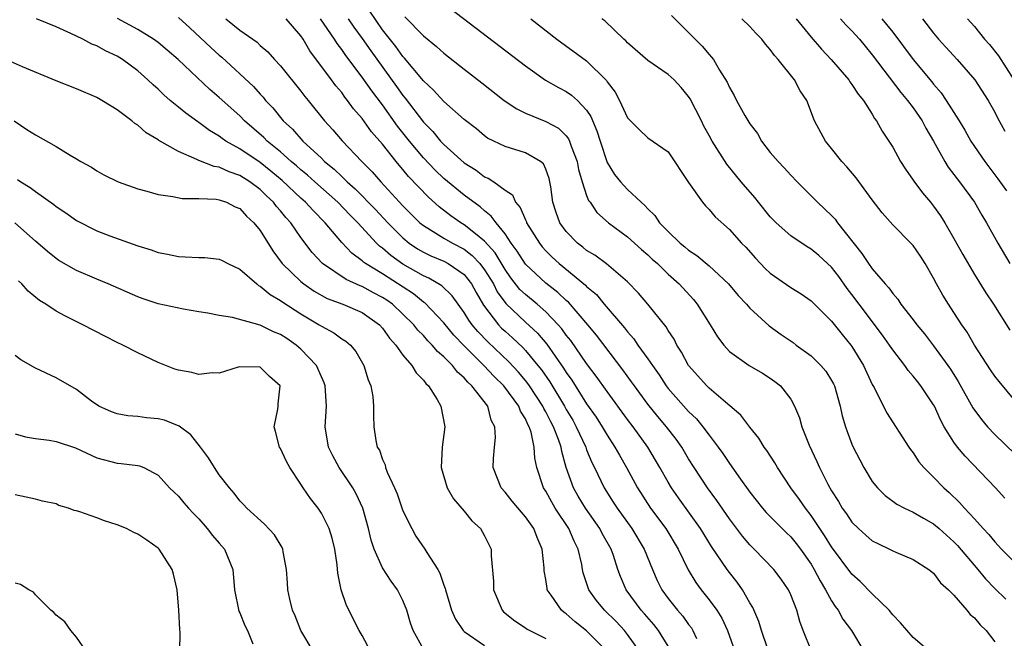
# Model space of a CAD drawing. Units: inches. Extents: x 2646000 to 2649000, y 1551019 to 1554000.
# Drawn here: x 2646567 to 2646664, y 1552552 to 1552613 of the extents above; entities that cross this region are included whole.
import ezdxf

# ---------------------------------------------------------------- set-up
doc = ezdxf.new("R2010")
doc.units = ezdxf.units.IN
doc.header["$MEASUREMENT"] = 0
doc.layers.add('LD26461551_2ft', color=161, linetype='Continuous')

msp = doc.modelspace()

# ---------------------------------------------------------------- linework, layer by layer
at = {"layer": 'LD26461551_2ft'}
for points, elevation in [([(2646609, 1552614.499), (2646617, 1552608.382), (2646618.98, 1552606.98), (2646620.251, 1552606.251), (2646621, 1552605.866), (2646621.521, 1552605.521), (2646622.097, 1552605), (2646623, 1552604.052), (2646623.425, 1552603.425), (2646624.013, 1552602.013), (2646624.322, 1552601), (2646625, 1552598.913), (2646625.731, 1552597.731), (2646626.314, 1552597), (2646627, 1552596.246), (2646628.34, 1552595), (2646628.701, 1552594.701), (2646629, 1552594.356), (2646629.693, 1552593.693), (2646630.141, 1552593), (2646631, 1552592.129), (2646632.175, 1552591), (2646632.633, 1552590.633), (2646633, 1552590.31), (2646633.801, 1552589.801), (2646635, 1552588.773), (2646636.903, 1552587), (2646637.857, 1552585.857), (2646638.662, 1552585), (2646639, 1552584.616), (2646640.9, 1552582.901), (2646642.055, 1552582.055), (2646643.241, 1552581.241), (2646643.548, 1552581), (2646645, 1552579.937), (2646645.961, 1552579), (2646646.429, 1552578.429), (2646647, 1552577.522), (2646647.19, 1552577.19), (2646647.277, 1552577), (2646647.858, 1552575), (2646648.055, 1552574.055), (2646648.369, 1552573), (2646648.524, 1552572.524), (2646649, 1552571.28), (2646649.124, 1552571), (2646649.76, 1552569.76), (2646650.175, 1552569), (2646651, 1552567.638), (2646651.499, 1552567), (2646652.245, 1552566.244), (2646653.394, 1552565.394), (2646654.164, 1552565), (2646655, 1552564.631), (2646656.016, 1552564.016), (2646657, 1552563.477), (2646657.547, 1552563), (2646659, 1552561.696), (2646659.342, 1552561.342), (2646661.349, 1552559), (2646662.084, 1552558.084), (2646663, 1552557.135), (2646664.1, 1552556.1)], 8650), ([(2646656.572, 1552551), (2646655, 1552552.322), (2646653.772, 1552553.772), (2646653, 1552554.55), (2646652.638, 1552555), (2646651, 1552556.61), (2646649.816, 1552557.816), (2646649, 1552558.546), (2646647, 1552561.226), (2646646.327, 1552562.327), (2646645, 1552564.29), (2646644.439, 1552565), (2646643.855, 1552565.855), (2646643.015, 1552567), (2646641.693, 1552569), (2646641.442, 1552569.443), (2646640.664, 1552570.664), (2646640.41, 1552571), (2646639.876, 1552571.876), (2646639, 1552572.965), (2646638.12, 1552574.12), (2646636.605, 1552575.395), (2646635, 1552576.774), (2646634.771, 1552577), (2646633, 1552578.999), (2646632.312, 1552580.312), (2646631.849, 1552581), (2646631.566, 1552581.566), (2646631, 1552582.423), (2646630.793, 1552582.793), (2646629.014, 1552585), (2646628.089, 1552586.089), (2646627, 1552587.209), (2646624.963, 1552588.963), (2646623.811, 1552589.811), (2646623, 1552590.29), (2646622.616, 1552590.616), (2646622.097, 1552591), (2646621, 1552592.145), (2646620.389, 1552593), (2646620.011, 1552594.011), (2646619.692, 1552595), (2646619.477, 1552596.523), (2646619.4, 1552597), (2646619.327, 1552597.327), (2646619, 1552598.235), (2646618.758, 1552598.758), (2646618.48, 1552599), (2646617, 1552599.858), (2646615, 1552600.474), (2646613.895, 1552601), (2646613.301, 1552601.301), (2646613, 1552601.514), (2646612.192, 1552602.192), (2646611, 1552603.126), (2646609, 1552604.891), (2646608.005, 1552606.005), (2646607, 1552606.921), (2646605.146, 1552609.146), (2646605, 1552609.29), (2646604.293, 1552610.293), (2646603, 1552611.927), (2646601.743, 1552613.743)], 8654), ([(2646605.194, 1552613.194), (2646607, 1552611.33), (2646608.288, 1552610.288), (2646609, 1552609.615), (2646611, 1552608.049), (2646612.728, 1552606.728), (2646614.932, 1552605), (2646616.153, 1552604.153), (2646617, 1552603.748), (2646619, 1552602.941), (2646620.258, 1552602.258), (2646621, 1552601.524), (2646621.235, 1552601.235), (2646621.336, 1552601), (2646621.491, 1552600.509), (2646622.068, 1552599), (2646622.217, 1552598.217), (2646622.56, 1552597), (2646623, 1552595.683), (2646623.189, 1552595.189), (2646623.335, 1552595), (2646624.005, 1552594.006), (2646625.15, 1552593), (2646627, 1552591.625), (2646628.378, 1552590.378), (2646629, 1552589.858), (2646629.439, 1552589.438), (2646629.93, 1552589), (2646631, 1552587.96), (2646632.064, 1552587), (2646633.466, 1552585.466), (2646633.848, 1552585), (2646635.102, 1552583), (2646635.814, 1552581.814), (2646636.431, 1552581), (2646637, 1552580.378), (2646638.929, 1552579), (2646640.236, 1552578.236), (2646641, 1552577.747), (2646641.439, 1552577.44), (2646641.999, 1552577), (2646643, 1552575.695), (2646643.381, 1552575), (2646643.857, 1552573.857), (2646644.088, 1552573), (2646644.814, 1552571.186), (2646645.573, 1552569.573), (2646645.806, 1552569), (2646646.624, 1552567.376), (2646647, 1552566.702), (2646647.676, 1552565.676), (2646648.058, 1552565), (2646648.453, 1552564.453), (2646649, 1552563.635), (2646649.632, 1552563), (2646650.35, 1552562.35), (2646651, 1552561.803), (2646651.532, 1552561.532), (2646652.693, 1552561), (2646653, 1552560.833), (2646653.309, 1552560.691), (2646655, 1552559.969), (2646656.539, 1552559), (2646657, 1552558.629), (2646657.682, 1552557.681), (2646658.475, 1552557), (2646659, 1552556.481), (2646660.267, 1552555), (2646660.596, 1552554.596), (2646661, 1552554.243), (2646661.561, 1552553.561), (2646662.166, 1552553), (2646663, 1552551.887)], 8652), ([(2646631.307, 1552613.307), (2646633.623, 1552611), (2646634.328, 1552610.328), (2646635, 1552609.492), (2646635.241, 1552609.24), (2646635.425, 1552609), (2646636.034, 1552607.966), (2646636.787, 1552606.787), (2646637, 1552606.248), (2646637.469, 1552605.469), (2646637.697, 1552605), (2646638.494, 1552603.506), (2646639, 1552602.685), (2646639.734, 1552601.734), (2646640.13, 1552601), (2646641, 1552599.892), (2646641.759, 1552599), (2646642.366, 1552598.366), (2646643, 1552597.658), (2646643.637, 1552597), (2646645, 1552595.639), (2646645.614, 1552595), (2646646.344, 1552594.344), (2646647, 1552593.712), (2646647.346, 1552593.346), (2646647.591, 1552593), (2646649.985, 1552589.985), (2646650.626, 1552589), (2646651, 1552588.468), (2646652.251, 1552587), (2646652.617, 1552586.617), (2646653, 1552586.055), (2646653.495, 1552585.495), (2646653.807, 1552585), (2646655, 1552583.48), (2646655.356, 1552583), (2646656.097, 1552582.097), (2646657, 1552580.933), (2646658.414, 1552579), (2646658.655, 1552578.655), (2646659.424, 1552577.424), (2646660.842, 1552574.841), (2646661.688, 1552573.688), (2646662.291, 1552573), (2646663, 1552572.249), (2646665, 1552570.299)], 8644), ([(2646628.184, 1552551), (2646627, 1552552.633), (2646626.699, 1552553), (2646625.88, 1552553.881), (2646624.738, 1552555), (2646623.962, 1552555.962), (2646623.213, 1552557), (2646622.674, 1552558.674), (2646622.603, 1552559), (2646622.524, 1552559.476), (2646622.17, 1552561), (2646621.764, 1552561.764), (2646621.25, 1552563), (2646619.932, 1552565), (2646619.584, 1552565.584), (2646619, 1552566.669), (2646618.78, 1552567), (2646618.114, 1552569), (2646617.924, 1552569.924), (2646617.858, 1552571), (2646617.551, 1552572.449), (2646617.367, 1552573), (2646617.229, 1552573.229), (2646617, 1552573.755), (2646616.519, 1552574.519), (2646616.347, 1552575), (2646614.899, 1552577), (2646613.935, 1552577.935), (2646612.938, 1552579), (2646611, 1552580.929), (2646609.981, 1552581.981), (2646609, 1552583.171), (2646607.136, 1552585.136), (2646607, 1552585.218), (2646606.024, 1552586.024), (2646603, 1552587.982), (2646601.329, 1552589), (2646601.138, 1552589.138), (2646601, 1552589.274), (2646600.001, 1552590.001), (2646599, 1552591.076), (2646597.378, 1552593), (2646596.185, 1552594.185), (2646595.455, 1552595), (2646595, 1552595.404), (2646593.149, 1552597.149), (2646592.062, 1552598.062), (2646591, 1552598.894), (2646589, 1552600.255), (2646587.654, 1552601), (2646587.267, 1552601.267), (2646587, 1552601.478), (2646586.043, 1552602.043), (2646585, 1552602.817), (2646584.884, 1552602.884), (2646583.727, 1552603.727), (2646583, 1552604.346), (2646582.19, 1552605), (2646581.55, 1552605.55), (2646581, 1552606.097), (2646580.514, 1552606.514), (2646580.01, 1552607), (2646579, 1552607.9), (2646577.519, 1552609), (2646577, 1552609.32), (2646575.844, 1552609.844), (2646575, 1552610.333), (2646574.52, 1552610.52), (2646573.615, 1552611), (2646572.447, 1552611.553), (2646571, 1552612.195), (2646569.097, 1552613)], 8668), ([(2646631, 1552551.462), (2646630.039, 1552553), (2646629.587, 1552553.588), (2646628.663, 1552554.663), (2646628.356, 1552555), (2646626.884, 1552557), (2646626.316, 1552558.316), (2646626.073, 1552559), (2646625.639, 1552560.361), (2646625.408, 1552561), (2646624.53, 1552562.53), (2646624.298, 1552563), (2646622.874, 1552565), (2646622.17, 1552566.17), (2646621.697, 1552567), (2646620.998, 1552569), (2646620.556, 1552570.555), (2646620.49, 1552571), (2646620.246, 1552571.754), (2646619.761, 1552573), (2646619.488, 1552573.488), (2646619, 1552574.453), (2646618.794, 1552574.795), (2646618.705, 1552575), (2646617.401, 1552577), (2646617.239, 1552577.239), (2646617, 1552577.544), (2646616.334, 1552578.334), (2646615.372, 1552579.372), (2646613.308, 1552581.308), (2646612.328, 1552582.328), (2646611.768, 1552583), (2646611.448, 1552583.448), (2646611, 1552584.192), (2646610.397, 1552585), (2646609.831, 1552585.831), (2646608.814, 1552586.814), (2646607.547, 1552587.548), (2646607, 1552587.787), (2646605, 1552588.937), (2646603.8, 1552589.8), (2646603, 1552590.5), (2646602.71, 1552590.71), (2646602.414, 1552591), (2646600.568, 1552593), (2646599.783, 1552593.783), (2646598.615, 1552595), (2646596.362, 1552597), (2646595.651, 1552597.651), (2646595, 1552598.187), (2646594.573, 1552598.573), (2646594.056, 1552599), (2646593, 1552599.937), (2646591.685, 1552601), (2646591.35, 1552601.35), (2646589.476, 1552603), (2646589, 1552603.495), (2646587, 1552605.277), (2646586.064, 1552606.064), (2646582.963, 1552609), (2646581.906, 1552609.906), (2646581, 1552610.656), (2646580.537, 1552611), (2646579, 1552611.945), (2646577.034, 1552613.034)], 8666), ([(2646583, 1552613.13), (2646584.117, 1552612.117), (2646586.178, 1552610.178), (2646587, 1552609.424), (2646587.232, 1552609.232), (2646590.343, 1552606.343), (2646591, 1552605.607), (2646591.302, 1552605.302), (2646591.54, 1552605), (2646592.253, 1552604.253), (2646593.254, 1552603), (2646594.17, 1552602.17), (2646595.197, 1552601), (2646597, 1552599.321), (2646597.325, 1552599), (2646598.251, 1552598.251), (2646599, 1552597.519), (2646599.283, 1552597.283), (2646599.542, 1552597), (2646600.323, 1552596.323), (2646602.301, 1552594.301), (2646603.506, 1552593), (2646605, 1552591.503), (2646605.62, 1552591), (2646606.44, 1552590.44), (2646607, 1552590.117), (2646607.745, 1552589.745), (2646609, 1552589.223), (2646609.419, 1552589), (2646611, 1552587.914), (2646611.725, 1552587), (2646612.169, 1552586.169), (2646612.905, 1552584.905), (2646614.354, 1552583), (2646614.67, 1552582.671), (2646615, 1552582.359), (2646615.724, 1552581.724), (2646616.752, 1552580.752), (2646617, 1552580.485), (2646618.225, 1552579), (2646618.566, 1552578.566), (2646619.381, 1552577.382), (2646620.834, 1552575), (2646621, 1552574.692), (2646621.632, 1552573.632), (2646621.99, 1552573), (2646622.909, 1552571), (2646623, 1552570.74), (2646623.501, 1552569.501), (2646623.756, 1552569), (2646624.706, 1552567), (2646625.61, 1552565.61), (2646625.985, 1552565), (2646627.418, 1552563), (2646628.635, 1552561), (2646629.443, 1552559), (2646629.919, 1552557.919), (2646630.367, 1552557), (2646631, 1552556.144), (2646631.903, 1552555), (2646632.415, 1552554.415), (2646633, 1552553.586), (2646633.264, 1552553.264), (2646633.421, 1552553), (2646633.771, 1552552.23)], 8664), ([(2646587.638, 1552613), (2646589, 1552611.869), (2646590.699, 1552610.699), (2646591, 1552610.392), (2646591.749, 1552609.749), (2646592.394, 1552609), (2646593, 1552608.368), (2646595, 1552605.902), (2646595.384, 1552605.384), (2646595.711, 1552605), (2646597.325, 1552603), (2646598.115, 1552602.115), (2646599.027, 1552601.027), (2646600.96, 1552599), (2646601.982, 1552597.982), (2646602.827, 1552597), (2646605, 1552594.655), (2646606.656, 1552593), (2646607, 1552592.717), (2646607.687, 1552592.313), (2646609, 1552591.493), (2646609.846, 1552591), (2646611, 1552590.397), (2646611.796, 1552589.797), (2646612.531, 1552589), (2646613, 1552588.396), (2646613.861, 1552587), (2646614.235, 1552586.235), (2646615.082, 1552585.082), (2646617, 1552583.261), (2646618.181, 1552582.181), (2646619.092, 1552581.091), (2646620.74, 1552578.74), (2646621, 1552578.306), (2646621.549, 1552577.549), (2646623, 1552575.252), (2646623.921, 1552573.921), (2646624.514, 1552573), (2646625, 1552572.155), (2646625.778, 1552571), (2646626.206, 1552570.205), (2646626.913, 1552569), (2646627.98, 1552567), (2646629.262, 1552565), (2646630.748, 1552563), (2646631.967, 1552561), (2646632.959, 1552558.959), (2646633.708, 1552557.707), (2646634.23, 1552557), (2646635, 1552556.036), (2646635.747, 1552555), (2646636.236, 1552554.236), (2646636.801, 1552553), (2646637.51, 1552551)], 8662), ([(2646640.728, 1552551.272), (2646640.135, 1552553), (2646639.885, 1552553.885), (2646639.283, 1552555.282), (2646639, 1552555.715), (2646638.262, 1552557), (2646637.745, 1552557.745), (2646637, 1552558.696), (2646636.778, 1552559), (2646635.249, 1552561.249), (2646634.154, 1552563), (2646632.007, 1552566.007), (2646631.322, 1552567), (2646631, 1552567.545), (2646630.185, 1552569), (2646629.008, 1552571), (2646627.55, 1552573), (2646627, 1552573.713), (2646625, 1552576.438), (2646623.946, 1552577.946), (2646623, 1552579.186), (2646621.437, 1552581.437), (2646621, 1552581.984), (2646620.585, 1552582.585), (2646620.215, 1552583), (2646619, 1552584.261), (2646618.159, 1552585), (2646617, 1552585.948), (2646616.466, 1552586.466), (2646615.584, 1552587.584), (2646615, 1552588.398), (2646614.033, 1552590.033), (2646613, 1552591.181), (2646612.102, 1552591.898), (2646611, 1552592.808), (2646610.674, 1552593), (2646609.687, 1552593.686), (2646608.556, 1552594.556), (2646607.498, 1552595.498), (2646605.548, 1552597.548), (2646605, 1552598.23), (2646604.635, 1552598.635), (2646604.338, 1552599), (2646603, 1552600.712), (2646601.927, 1552601.927), (2646601, 1552603.221), (2646600.166, 1552604.166), (2646599.578, 1552605), (2646599.313, 1552605.313), (2646599, 1552605.755), (2646598.42, 1552606.42), (2646598.001, 1552607), (2646595.863, 1552609.863), (2646595.222, 1552611), (2646595, 1552611.319), (2646593.559, 1552613)], 8660), ([(2646645.052, 1552551), (2646644.23, 1552553), (2646643.89, 1552553.89), (2646643.595, 1552555), (2646643, 1552556.517), (2646642.785, 1552557), (2646642.053, 1552558.053), (2646641.339, 1552559), (2646639.425, 1552561), (2646639.204, 1552561.203), (2646639, 1552561.418), (2646638.279, 1552562.279), (2646637, 1552563.964), (2646635.759, 1552565.759), (2646634.833, 1552567), (2646633.535, 1552569), (2646633, 1552569.855), (2646632.32, 1552571), (2646631.771, 1552571.771), (2646630.825, 1552573), (2646629.983, 1552573.983), (2646629, 1552575.204), (2646627.679, 1552577), (2646627.406, 1552577.405), (2646626.564, 1552578.563), (2646623.961, 1552581.961), (2646623.116, 1552583), (2646621.213, 1552585.213), (2646621, 1552585.389), (2646620.173, 1552586.173), (2646619, 1552587.079), (2646617, 1552588.929), (2646616.201, 1552590.201), (2646615.614, 1552591), (2646615, 1552591.913), (2646614.118, 1552593), (2646613.656, 1552593.656), (2646613, 1552594.169), (2646612.562, 1552594.562), (2646611, 1552595.714), (2646609, 1552597.347), (2646608.151, 1552598.151), (2646607, 1552599.352), (2646605.633, 1552601), (2646604.472, 1552602.472), (2646603, 1552604.544), (2646601.933, 1552605.933), (2646601, 1552607.288), (2646599.395, 1552609.395), (2646599, 1552609.999), (2646598.562, 1552610.562), (2646598.296, 1552611), (2646596.915, 1552613)], 8658), ([(2646599.643, 1552613), (2646600.184, 1552612.184), (2646601, 1552611.066), (2646601.846, 1552609.846), (2646604.367, 1552606.367), (2646605, 1552605.465), (2646605.216, 1552605.216), (2646607, 1552602.864), (2646607.935, 1552601.935), (2646608.688, 1552601), (2646609, 1552600.669), (2646611, 1552598.862), (2646612.159, 1552598.159), (2646613, 1552597.507), (2646613.365, 1552597.365), (2646613.906, 1552597), (2646615, 1552596.196), (2646615.719, 1552595.719), (2646616.03, 1552595), (2646616.496, 1552594.496), (2646617, 1552593.278), (2646617.093, 1552593.093), (2646617.121, 1552593), (2646618.369, 1552591), (2646618.646, 1552590.646), (2646619, 1552590.249), (2646619.627, 1552589.627), (2646620.296, 1552589), (2646622.884, 1552586.884), (2646623, 1552586.756), (2646623.957, 1552585.957), (2646624.734, 1552585), (2646626.702, 1552582.702), (2646627, 1552582.299), (2646627.623, 1552581.622), (2646628.032, 1552581), (2646629, 1552579.648), (2646629.44, 1552579), (2646630.1, 1552578.099), (2646630.809, 1552577), (2646631, 1552576.755), (2646633, 1552574.488), (2646633.759, 1552573.759), (2646634.384, 1552573), (2646635, 1552572.16), (2646635.904, 1552571), (2646636.357, 1552570.357), (2646637, 1552569.38), (2646637.167, 1552569.167), (2646637.907, 1552568.093), (2646639, 1552566.565), (2646640.233, 1552565), (2646640.591, 1552564.591), (2646642.165, 1552563), (2646642.584, 1552562.585), (2646643, 1552562.201), (2646643.54, 1552561.54), (2646643.949, 1552561), (2646645, 1552559.511), (2646645.315, 1552559), (2646645.878, 1552557.878), (2646646.425, 1552557), (2646647, 1552555.931), (2646647.359, 1552555.359), (2646647.647, 1552555), (2646648.124, 1552554.124), (2646648.96, 1552553), (2646650.16, 1552551)], 8656), ([(2646617.525, 1552613), (2646620.08, 1552611), (2646623, 1552608.863), (2646624.938, 1552606.938), (2646625, 1552606.83), (2646625.789, 1552605.789), (2646626.206, 1552605), (2646627, 1552603.284), (2646628.137, 1552602.137), (2646629, 1552601.317), (2646631, 1552599.967), (2646633, 1552596.936), (2646634.344, 1552595), (2646634.642, 1552594.642), (2646635, 1552594.283), (2646635.587, 1552593.588), (2646637, 1552592.343), (2646638.185, 1552591), (2646638.594, 1552590.594), (2646639.534, 1552589.534), (2646640.512, 1552588.512), (2646641, 1552588.038), (2646643, 1552586.652), (2646644.023, 1552586.024), (2646645, 1552585.346), (2646647, 1552583.351), (2646648.029, 1552582.029), (2646648.892, 1552581), (2646649, 1552580.851), (2646650.139, 1552579), (2646651, 1552577.139), (2646651.172, 1552576.828), (2646652.387, 1552574.387), (2646654.581, 1552571), (2646654.747, 1552570.747), (2646655, 1552570.438), (2646655.564, 1552569.564), (2646656.049, 1552569), (2646657, 1552568.065), (2646658.015, 1552567), (2646658.539, 1552566.539), (2646659.555, 1552565.555), (2646660.035, 1552565), (2646661, 1552563.968), (2646661.863, 1552563), (2646662.422, 1552562.422), (2646663, 1552561.704), (2646663.345, 1552561.345), (2646663.651, 1552561), (2646665, 1552559.651)], 8648), ([(2646663.989, 1552565.989), (2646663.068, 1552567), (2646660.098, 1552570.098), (2646659.352, 1552571), (2646659, 1552571.476), (2646658.038, 1552573), (2646657.668, 1552573.668), (2646657.077, 1552575), (2646657, 1552575.143), (2646655.765, 1552577), (2646655.417, 1552577.417), (2646655, 1552577.959), (2646654.511, 1552578.511), (2646654.186, 1552579), (2646653, 1552580.536), (2646652.696, 1552581), (2646651.985, 1552581.985), (2646649.696, 1552585), (2646649, 1552585.947), (2646648.537, 1552586.537), (2646647.712, 1552587.712), (2646647, 1552588.654), (2646645.772, 1552589.772), (2646645, 1552590.409), (2646644.619, 1552590.619), (2646643, 1552591.699), (2646641.565, 1552593), (2646641, 1552593.581), (2646639.843, 1552595), (2646639.475, 1552595.475), (2646638.151, 1552597), (2646636.731, 1552598.731), (2646635.307, 1552601), (2646635, 1552601.54), (2646634.48, 1552602.48), (2646634.242, 1552603), (2646633.157, 1552605.157), (2646633, 1552605.388), (2646632.263, 1552606.263), (2646631.575, 1552607), (2646631, 1552607.544), (2646629, 1552608.92), (2646627, 1552610.648), (2646626.834, 1552610.834), (2646626.637, 1552611), (2646624.781, 1552612.781), (2646624.502, 1552613)], 8646), ([(2646665, 1552575.529), (2646663.415, 1552577.415), (2646663, 1552577.966), (2646662.585, 1552578.585), (2646661.029, 1552581), (2646660.279, 1552582.279), (2646659.776, 1552583), (2646659, 1552584.196), (2646658.452, 1552585), (2646657.897, 1552585.897), (2646657.282, 1552587), (2646657, 1552587.556), (2646656.186, 1552589), (2646655.718, 1552589.718), (2646655, 1552590.768), (2646654.785, 1552591), (2646653, 1552592.785), (2646651.965, 1552593.965), (2646651, 1552595.244), (2646649.406, 1552597.406), (2646648.49, 1552598.49), (2646648.011, 1552599), (2646647, 1552600.277), (2646646.407, 1552601), (2646645.344, 1552603), (2646644.567, 1552605), (2646643.938, 1552605.939), (2646643.386, 1552607), (2646641.777, 1552609), (2646641.41, 1552609.41), (2646641, 1552609.993), (2646640.521, 1552610.521), (2646640.156, 1552611), (2646639.592, 1552611.592), (2646639, 1552612.248), (2646638.216, 1552613)], 8642), ([(2646643.546, 1552613), (2646645, 1552611.2), (2646646.014, 1552610.014), (2646646.979, 1552609), (2646648.689, 1552607), (2646648.807, 1552606.806), (2646649, 1552606.566), (2646649.611, 1552605.611), (2646650.131, 1552605), (2646651, 1552603.629), (2646651.227, 1552603.227), (2646651.417, 1552603), (2646651.963, 1552601.963), (2646652.619, 1552601), (2646653, 1552600.394), (2646653.76, 1552599), (2646654.237, 1552598.237), (2646655, 1552597.18), (2646655.067, 1552597.067), (2646655.916, 1552595.917), (2646656.703, 1552595), (2646657, 1552594.631), (2646657.671, 1552593.671), (2646658.091, 1552593), (2646659, 1552591.467), (2646659.873, 1552589.873), (2646661, 1552587.926), (2646662.12, 1552586.12), (2646662.864, 1552585), (2646664.462, 1552582.462)], 8640), ([(2646647.868, 1552613), (2646648.399, 1552612.399), (2646649, 1552611.816), (2646649.744, 1552611), (2646650.302, 1552610.301), (2646651, 1552609.469), (2646653.783, 1552605.783), (2646654.447, 1552605), (2646655, 1552604.25), (2646655.873, 1552603), (2646656.256, 1552602.256), (2646657.007, 1552600.993), (2646658.094, 1552599), (2646658.444, 1552598.443), (2646659, 1552597.742), (2646659.31, 1552597.31), (2646659.556, 1552597), (2646661.005, 1552595), (2646661.738, 1552593.738), (2646662.198, 1552593), (2646663.291, 1552591), (2646664.466, 1552589)], 8638), ([(2646651.939, 1552613), (2646653, 1552611.679), (2646655, 1552609.009), (2646656.822, 1552606.821), (2646657, 1552606.586), (2646657.744, 1552605.744), (2646658.246, 1552605), (2646659.512, 1552603), (2646660.063, 1552602.064), (2646660.653, 1552601), (2646661, 1552600.467), (2646662.018, 1552599), (2646663.312, 1552597.312), (2646664.14, 1552596.14)], 8636), ([(2646655.915, 1552613), (2646657, 1552611.589), (2646657.487, 1552611), (2646658.205, 1552610.205), (2646659.329, 1552609), (2646661.057, 1552607), (2646662.34, 1552605), (2646663, 1552603.849), (2646663.283, 1552603.283), (2646663.991, 1552601.991)], 8634), ([(2646660.343, 1552613), (2646661, 1552612.231), (2646662, 1552611), (2646662.476, 1552610.476), (2646663.355, 1552609.355), (2646664.856, 1552607)], 8632), ([(2646624.989, 1552550.989), (2646623, 1552552.981), (2646621.874, 1552553.874), (2646621, 1552554.646), (2646620.786, 1552554.786), (2646620.528, 1552555), (2646619.539, 1552556.462), (2646619.148, 1552557), (2646619.117, 1552557.117), (2646619, 1552558.01), (2646618.853, 1552558.853), (2646618.842, 1552559.157), (2646618.658, 1552561), (2646618.137, 1552562.137), (2646617.825, 1552563), (2646617, 1552564.169), (2646616.606, 1552564.606), (2646615.692, 1552565.692), (2646615, 1552566.571), (2646614.625, 1552567), (2646613.84, 1552569), (2646613.87, 1552569.87), (2646613.958, 1552571), (2646614.069, 1552571.93), (2646614.013, 1552573), (2646613.654, 1552573.654), (2646613.302, 1552575), (2646611.76, 1552577), (2646611.354, 1552577.354), (2646611, 1552577.783), (2646610.344, 1552578.343), (2646609.848, 1552579), (2646609, 1552579.859), (2646608.383, 1552580.383), (2646607.876, 1552581), (2646607.429, 1552581.429), (2646607, 1552581.933), (2646606.464, 1552582.464), (2646606.053, 1552583), (2646605, 1552584.038), (2646603.971, 1552585), (2646603.406, 1552585.406), (2646603, 1552585.673), (2646602.122, 1552586.122), (2646601, 1552586.735), (2646600.802, 1552586.802), (2646599.422, 1552587.422), (2646597.1, 1552589), (2646596.095, 1552590.095), (2646595, 1552591.556), (2646594.002, 1552593), (2646593.516, 1552593.516), (2646593, 1552594.157), (2646592.601, 1552594.601), (2646592.304, 1552595), (2646591.625, 1552595.625), (2646591, 1552596.244), (2646590.006, 1552597), (2646589, 1552597.64), (2646587.974, 1552597.974), (2646587, 1552598.439), (2646586.508, 1552598.508), (2646585, 1552599.098), (2646584.792, 1552599.208), (2646583, 1552599.975), (2646581.074, 1552601.074), (2646581, 1552601.134), (2646579.827, 1552601.827), (2646579, 1552602.561), (2646578.731, 1552602.731), (2646578.429, 1552603), (2646577, 1552604.082), (2646576.415, 1552604.415), (2646575.498, 1552605), (2646575, 1552605.288), (2646573, 1552606.137), (2646571, 1552606.925), (2646567.709, 1552608.291), (2646565.329, 1552609.329)], 8670), ([(2646566.891, 1552603), (2646568.139, 1552602.14), (2646569, 1552601.603), (2646571, 1552600.477), (2646572.371, 1552599.629), (2646573, 1552599.272), (2646573.445, 1552599), (2646574.459, 1552598.459), (2646575, 1552598.101), (2646575.693, 1552597.693), (2646577.08, 1552597), (2646579, 1552596.316), (2646579.911, 1552596.089), (2646581, 1552595.764), (2646582.433, 1552595.567), (2646583.365, 1552595.365), (2646585, 1552595.36), (2646586.699, 1552595.3), (2646587, 1552595.249), (2646587.712, 1552595), (2646588.558, 1552594.558), (2646589, 1552594.387), (2646589.654, 1552593.654), (2646590.379, 1552593), (2646591, 1552592.232), (2646592.245, 1552590.245), (2646593.169, 1552589), (2646595, 1552587.236), (2646595.288, 1552587), (2646596.298, 1552586.298), (2646597.584, 1552585.584), (2646599.103, 1552585), (2646601, 1552584.18), (2646602.704, 1552583), (2646603, 1552582.672), (2646603.684, 1552581.684), (2646604.297, 1552581), (2646605, 1552580.011), (2646605.866, 1552579), (2646606.279, 1552578.279), (2646607, 1552577.558), (2646607.231, 1552577.231), (2646607.491, 1552577), (2646608.349, 1552575.651), (2646608.714, 1552575), (2646609.098, 1552573), (2646608.845, 1552571), (2646608.742, 1552569), (2646609.329, 1552567), (2646609.938, 1552565.938), (2646611, 1552564.72), (2646611.758, 1552563.759), (2646612.586, 1552563), (2646613, 1552562.281), (2646613.653, 1552561), (2646613.658, 1552560.342), (2646613.858, 1552557.858), (2646613.858, 1552557), (2646614.728, 1552555), (2646614.857, 1552554.858), (2646615.953, 1552553.953), (2646617, 1552553.282), (2646617.16, 1552553.16), (2646617.431, 1552553), (2646619, 1552552.227)], 8672), ([(2646567.234, 1552597.234), (2646567.563, 1552597), (2646568.468, 1552596.468), (2646569, 1552596.055), (2646570.772, 1552594.772), (2646571, 1552594.584), (2646571.955, 1552593.955), (2646573, 1552593.213), (2646575, 1552592.22), (2646576.272, 1552591.728), (2646579, 1552590.74), (2646580.338, 1552590.338), (2646581, 1552590.095), (2646581.923, 1552589.923), (2646583, 1552589.676), (2646583.665, 1552589.665), (2646585, 1552589.577), (2646585.573, 1552589.573), (2646587, 1552589.431), (2646587.292, 1552589.292), (2646587.83, 1552589), (2646589, 1552588.447), (2646590.664, 1552587), (2646590.855, 1552586.855), (2646591, 1552586.791), (2646591.969, 1552585.969), (2646593, 1552585.38), (2646593.211, 1552585.211), (2646595, 1552584.053), (2646596.789, 1552583), (2646597, 1552582.851), (2646598.212, 1552582.212), (2646599, 1552581.627), (2646599.385, 1552581.385), (2646599.844, 1552581), (2646600.378, 1552580.378), (2646601.18, 1552579), (2646601.6, 1552577.6), (2646601.863, 1552577), (2646602.043, 1552575.957), (2646602.127, 1552575), (2646602.102, 1552574.102), (2646602.154, 1552573), (2646602.344, 1552571.655), (2646602.484, 1552571), (2646602.691, 1552570.691), (2646603, 1552569.785), (2646603.266, 1552569.266), (2646603.302, 1552569), (2646603.461, 1552568.539), (2646604.181, 1552567), (2646604.423, 1552566.423), (2646605, 1552564.749), (2646605.853, 1552563), (2646606.277, 1552562.277), (2646607.144, 1552561), (2646607.333, 1552560.667), (2646608.415, 1552559), (2646608.625, 1552558.625), (2646609, 1552557.473), (2646609.131, 1552557.132), (2646609.155, 1552557), (2646609.765, 1552555), (2646610.14, 1552554.14), (2646610.914, 1552553), (2646611, 1552552.92), (2646613, 1552551.527)], 8674), ([(2646607, 1552551.198), (2646605.991, 1552553), (2646605.74, 1552553.74), (2646605.38, 1552555), (2646605, 1552555.939), (2646604.468, 1552557), (2646603.846, 1552557.846), (2646603, 1552559.163), (2646602.174, 1552561), (2646601.878, 1552561.877), (2646601.612, 1552563), (2646601.051, 1552565), (2646600.407, 1552566.407), (2646600.078, 1552567), (2646598.755, 1552569), (2646598.128, 1552570.128), (2646597.718, 1552571), (2646597.37, 1552573), (2646597.494, 1552575), (2646597.387, 1552577), (2646597.292, 1552577.292), (2646597, 1552577.885), (2646596.51, 1552579), (2646595, 1552580.611), (2646594.549, 1552581), (2646593.632, 1552581.632), (2646593, 1552582.041), (2646592.309, 1552582.309), (2646591, 1552582.947), (2646588.288, 1552583.713), (2646587, 1552583.894), (2646585.872, 1552584.128), (2646585, 1552584.251), (2646583.485, 1552584.515), (2646581, 1552585.057), (2646579.536, 1552585.536), (2646579, 1552585.729), (2646576.099, 1552587), (2646575, 1552587.453), (2646573, 1552588.31), (2646571.289, 1552589.289), (2646571, 1552589.485), (2646570.164, 1552590.164), (2646569, 1552591.177), (2646566.963, 1552593)], 8676), ([(2646601.816, 1552551), (2646601, 1552552.521), (2646600.711, 1552553), (2646599.462, 1552555.462), (2646598.959, 1552557), (2646598.622, 1552558.622), (2646598.558, 1552559.442), (2646598.313, 1552561), (2646598.053, 1552562.053), (2646597.77, 1552563), (2646597, 1552564.52), (2646596.674, 1552565), (2646595.944, 1552565.944), (2646595.219, 1552567), (2646595, 1552567.352), (2646593.898, 1552569), (2646593.581, 1552569.58), (2646593, 1552570.859), (2646592.905, 1552571), (2646592.516, 1552572.516), (2646592.364, 1552573), (2646592.733, 1552574.733), (2646592.763, 1552575), (2646592.763, 1552575.237), (2646592.961, 1552577), (2646591.922, 1552577.923), (2646591, 1552578.833), (2646589, 1552578.869), (2646588.834, 1552578.834), (2646587, 1552578.256), (2646586.288, 1552578.288), (2646585, 1552578.11), (2646584.307, 1552578.307), (2646583, 1552578.528), (2646582.645, 1552578.645), (2646581, 1552579.305), (2646579, 1552580.246), (2646577.532, 1552581), (2646577, 1552581.238), (2646575.834, 1552581.834), (2646573.635, 1552583), (2646571.875, 1552583.875), (2646571, 1552584.343), (2646570.007, 1552585), (2646569.388, 1552585.388), (2646568.282, 1552586.282), (2646567.648, 1552587), (2646567.314, 1552587.314)], 8678), ([(2646596.198, 1552551), (2646594.999, 1552553), (2646594.438, 1552554.438), (2646594.19, 1552555), (2646593.926, 1552556.074), (2646593.717, 1552557), (2646593.684, 1552557.684), (2646593.589, 1552559), (2646593.257, 1552560.743), (2646593.225, 1552561), (2646593.151, 1552561.151), (2646592.4, 1552562.4), (2646591.424, 1552563.424), (2646589.685, 1552565), (2646589.363, 1552565.363), (2646589, 1552565.719), (2646588.47, 1552566.47), (2646588.004, 1552567), (2646587, 1552568.275), (2646586.519, 1552569), (2646585.933, 1552569.933), (2646585.146, 1552571), (2646584.194, 1552572.193), (2646583.062, 1552573.062), (2646581.633, 1552573.633), (2646581, 1552573.784), (2646579.878, 1552573.878), (2646579, 1552573.987), (2646578.047, 1552574.047), (2646577, 1552574.275), (2646576.449, 1552574.449), (2646575.189, 1552575), (2646574.484, 1552575.516), (2646573, 1552576.653), (2646571, 1552577.793), (2646569, 1552578.739), (2646567.547, 1552579.547), (2646567, 1552579.972)], 8680), ([(2646567, 1552572.296), (2646568.008, 1552572.008), (2646569, 1552571.852), (2646570.314, 1552571.686), (2646571, 1552571.552), (2646572.922, 1552570.922), (2646575, 1552569.931), (2646577, 1552569.408), (2646577.387, 1552569.387), (2646579, 1552569.2), (2646579.164, 1552569.164), (2646579.589, 1552569), (2646581, 1552568.254), (2646582.127, 1552567), (2646582.569, 1552566.57), (2646583, 1552566.2), (2646583.527, 1552565.527), (2646583.98, 1552565), (2646584.471, 1552564.471), (2646585, 1552563.961), (2646585.825, 1552563), (2646586.325, 1552562.325), (2646587, 1552561.581), (2646587.494, 1552561), (2646588.319, 1552559), (2646588.485, 1552557), (2646588.91, 1552554.909), (2646589, 1552554.73), (2646589.5, 1552553.5), (2646589.748, 1552553), (2646590.278, 1552551.721)], 8682), ([(2646583.126, 1552551), (2646583.162, 1552552.838), (2646583.122, 1552553.122), (2646583.032, 1552555), (2646582.878, 1552557), (2646582.525, 1552558.525), (2646582.382, 1552559), (2646581.094, 1552561), (2646581, 1552561.085), (2646579.883, 1552561.883), (2646579, 1552562.454), (2646578.612, 1552562.612), (2646577.908, 1552563), (2646577, 1552563.381), (2646575.751, 1552563.751), (2646575, 1552564.05), (2646573.335, 1552564.665), (2646573, 1552564.754), (2646572.79, 1552564.79), (2646572.218, 1552565), (2646571.279, 1552565.28), (2646571, 1552565.442), (2646569.686, 1552565.686), (2646569, 1552565.9), (2646568.081, 1552566.081), (2646567, 1552566.326)], 8684), ([(2646573.938, 1552551), (2646573, 1552552.373), (2646572.45, 1552553), (2646571.855, 1552553.855), (2646571, 1552554.511), (2646570.786, 1552554.786), (2646570.485, 1552555), (2646569, 1552556.519), (2646568.776, 1552556.775), (2646568.324, 1552557), (2646567.517, 1552557.517), (2646567, 1552557.649)], 8686)]:
    msp.add_lwpolyline(points, dxfattribs=dict(at, elevation=elevation))

doc.saveas('drawing.dxf')
